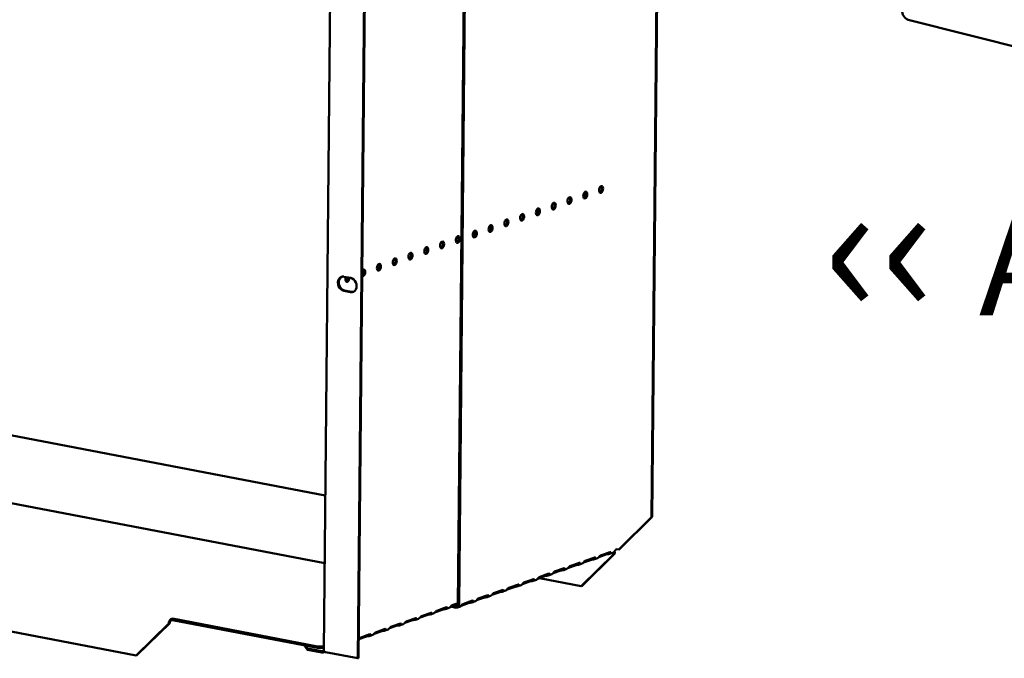
# Model space of a CAD drawing. Units: millimetres. Extents: x 65 to 5859, y 100 to 4100.
# Drawn here: x 4557 to 5027, y 2594 to 2899 of the extents above; entities that cross this region are included whole.
import ezdxf

# ---------------------------------------------------------------- set-up
doc = ezdxf.new("R2010")
doc.units = ezdxf.units.MM
doc.header["$LTSCALE"] = 20
doc.layers.add('Symbol (ISO)', color=7, linetype='Continuous', lineweight=25)
doc.layers.add('Visible (ISO)', color=7, linetype='Continuous', lineweight=50)
doc.styles.add('Note Text (ISO)', font='tahoma.ttf')

msp = doc.modelspace()

# ---------------------------------------------------------------- linework, layer by layer
at = {"layer": 'Visible (ISO)'}
for p, q in [((4861.74, 2995.91), (4858.58, 2661.32)), ((4862.15, 2996.05), (4858.98, 2661.46)), ((4766.19, 2619.57), (4769.51, 2970.87)), ((4766.76, 2619.46), (4770.08, 2970.76)), ((4702.14, 2597.74), (4705.42, 2945.12)), ((4718.33, 2593.89), (4721.44, 2923.42)), ((4718.73, 2594.04), (4721.85, 2923.56)), ((5089.37, 2871.61), (4981.19, 2898.99)), ((4711.73, 2776.22), (4714.99, 2775.6)), ((4714.92, 2768.83), (4711.66, 2769.46)), ((4712.07, 2769.6), (4715.33, 2768.98)), ((4702.84, 2671.65), (4552.47, 2700.54)), ((4702.53, 2639.28), (4492.84, 2679.57)), ((4858.58, 2661.32), (4842.92, 2645.93)), ((4843.33, 2646.08), (4858.98, 2661.46)), ((4858.98, 2661.46), (4858.58, 2661.32)), ((4840.7, 2643.75), (4825.04, 2628.36)), ((4825.45, 2628.51), (4841.1, 2643.89)), ((4837.26, 2643.6), (4833.48, 2642.27)), ((4834.2, 2643.04), (4838.84, 2644.68)), ((4837.84, 2644.14), (4837.85, 2644.33)), ((4837.84, 2643.7), (4837.84, 2644.14)), ((4840.14, 2644.35), (4838.61, 2643.8)), ((4840.92, 2644.79), (4840.64, 2644.69)), ((4841.1, 2643.89), (4840.7, 2643.75)), ((4840.76, 2644.82), (4840.92, 2644.79)), ((4842.92, 2645.93), (4843.33, 2646.08)), ((4822.66, 2638.44), (4818.88, 2637.1)), ((4819.6, 2637.88), (4824.24, 2639.52)), ((4823.23, 2638.54), (4823.24, 2638.98)), ((4823.24, 2638.98), (4823.24, 2639.17)), ((4825.54, 2639.18), (4824, 2638.64)), ((4829.96, 2641.02), (4826.18, 2639.69)), ((4826.9, 2640.46), (4831.54, 2642.1)), ((4830.54, 2641.56), (4830.54, 2641.75)), ((4830.54, 2641.12), (4830.54, 2641.56)), ((4832.84, 2641.77), (4831.31, 2641.22)), ((4808.05, 2633.28), (4804.27, 2631.94)), ((4804.99, 2632.72), (4809.63, 2634.36)), ((4808.63, 2633.81), (4808.64, 2634.01)), ((4808.63, 2633.37), (4808.63, 2633.81)), ((4810.93, 2634.02), (4809.4, 2633.48)), ((4815.35, 2635.86), (4811.57, 2634.52)), ((4812.3, 2635.3), (4816.93, 2636.94)), ((4815.93, 2635.96), (4815.94, 2636.4)), ((4815.94, 2636.4), (4815.94, 2636.59)), ((4818.23, 2636.6), (4816.7, 2636.06)), ((4612.46, 2595.22), (4432.38, 2629.82)), ((4790.39, 2627.56), (4795.02, 2629.19)), ((4794.02, 2628.21), (4794.03, 2628.65)), ((4794.03, 2628.65), (4794.03, 2628.84)), ((4796.33, 2628.86), (4794.79, 2628.32)), ((4800.75, 2630.7), (4796.97, 2629.36)), ((4797.69, 2630.14), (4802.33, 2631.78)), ((4801.33, 2631.23), (4801.33, 2631.42)), ((4801.33, 2630.79), (4801.33, 2631.23)), ((4803.63, 2631.44), (4802.09, 2630.9)), ((4805.03, 2632.21), (4825.04, 2628.36)), ((4825.04, 2628.36), (4825.45, 2628.51)), ((4775.78, 2622.39), (4780.42, 2624.03)), ((4779.42, 2623.49), (4779.42, 2623.68)), ((4779.42, 2623.05), (4779.42, 2623.49)), ((4781.72, 2623.7), (4780.19, 2623.15)), ((4786.14, 2625.53), (4782.36, 2624.2)), ((4783.08, 2624.97), (4787.72, 2626.61)), ((4786.72, 2626.07), (4786.73, 2626.26)), ((4786.72, 2625.63), (4786.72, 2626.07)), ((4789.02, 2626.28), (4787.49, 2625.74)), ((4793.44, 2628.12), (4789.66, 2626.78)), ((4766.19, 2619.78), (4762.69, 2618.54)), ((4763.35, 2619.21), (4766.2, 2620.21)), ((4764.02, 2619.01), (4765.37, 2618.76)), ((4771.54, 2620.37), (4767.76, 2619.04)), ((4768.48, 2619.81), (4773.12, 2621.45)), ((4772.12, 2620.91), (4772.12, 2621.1)), ((4772.12, 2620.47), (4772.12, 2620.91)), ((4774.42, 2621.12), (4772.88, 2620.57)), ((4778.84, 2622.95), (4775.06, 2621.62)), ((4751.77, 2614.68), (4748.09, 2613.38)), ((4748.75, 2614.04), (4753.38, 2615.68)), ((4752.43, 2615.35), (4752.43, 2615.22)), ((4752.43, 2615.22), (4752.43, 2614.78)), ((4753.17, 2614.88), (4754.69, 2615.42)), ((4759.07, 2617.26), (4755.39, 2615.96)), ((4756.05, 2616.63), (4760.69, 2618.26)), ((4759.74, 2617.93), (4759.73, 2617.8)), ((4759.73, 2617.8), (4759.73, 2617.36)), ((4760.47, 2617.46), (4761.99, 2618)), ((4762.78, 2618.58), (4765.36, 2618.08)), ((4767.12, 2618.53), (4765.94, 2618.12)), ((4628.12, 2610.6), (4612.46, 2595.22)), ((4612.87, 2595.36), (4628.52, 2610.75)), ((4628.52, 2610.75), (4628.12, 2610.6)), ((4629.87, 2612.18), (4629.11, 2611.92)), ((4629.12, 2612.59), (4629.87, 2612.86)), ((4629.87, 2612.86), (4699.13, 2599.55)), ((4629.87, 2612.18), (4629.87, 2612.86)), ((4699.13, 2598.88), (4629.87, 2612.18)), ((4737.16, 2609.52), (4733.48, 2608.22)), ((4734.14, 2608.88), (4738.78, 2610.52)), ((4737.83, 2610.06), (4737.82, 2609.62)), ((4737.83, 2610.19), (4737.83, 2610.06)), ((4738.56, 2609.72), (4740.08, 2610.25)), ((4744.47, 2612.1), (4740.78, 2610.8)), ((4741.44, 2611.46), (4746.08, 2613.1)), ((4745.13, 2612.64), (4745.12, 2612.2)), ((4745.13, 2612.77), (4745.13, 2612.64)), ((4745.87, 2612.3), (4747.39, 2612.83)), ((4719.53, 2603.72), (4724.17, 2605.36)), ((4723.22, 2605.02), (4723.22, 2604.9)), ((4723.22, 2604.9), (4723.22, 2604.46)), ((4723.96, 2604.55), (4725.48, 2605.09)), ((4729.86, 2606.94), (4726.18, 2605.64)), ((4726.84, 2606.3), (4731.47, 2607.94)), ((4730.52, 2607.6), (4730.52, 2607.48)), ((4730.52, 2607.48), (4730.52, 2607.04)), ((4731.26, 2607.13), (4732.78, 2607.67)), ((4693.11, 2600.03), (4693.1, 2599.73)), ((4694.25, 2598.65), (4693.39, 2599.98)), ((4722.56, 2604.36), (4718.87, 2603.06)), ((4612.46, 2595.22), (4612.87, 2595.36)), ((4693.1, 2599.73), (4694.25, 2597.97)), ((4701.13, 2597.33), (4694.25, 2598.65)), ((4694.25, 2598.65), (4694.25, 2597.97)), ((4694.25, 2597.97), (4701.13, 2596.65)), ((4702.15, 2599.66), (4699.13, 2599.55)), ((4699.13, 2599.55), (4699.13, 2598.88)), ((4699.13, 2598.88), (4702.15, 2598.98)), ((4701.13, 2596.65), (4701.13, 2597.33)), ((4701.84, 2596.74), (4702.62, 2597.01)), ((4718.33, 2593.89), (4702.85, 2596.87)), ((4718.73, 2594.04), (4718.33, 2593.89))]:
    msp.add_line(p, q, dxfattribs=at)
for centre, major_axis, ratio, start_param, end_param in [((4981.23, 2902.82), (-1.29, 3.79), 0.737368, 1.123493, 2.694289), ((4826.38, 2815.33), (-0.31, -1.62), 0.55812, 0.320838, 2.820755), ((4833.92, 2817.99), (-0.31, -1.62), 0.55812, 0.320838, 2.820755), ((4811.32, 2810), (-0.31, -1.62), 0.55812, 0.320838, 2.820755), ((4818.85, 2812.67), (-0.31, -1.62), 0.55812, 0.320838, 2.820755), ((4803.78, 2807.34), (-0.31, -1.62), 0.55812, 0.320838, 2.820755), ((4788.71, 2802.01), (-0.31, -1.62), 0.55812, 0.320838, 2.820755), ((4796.25, 2804.68), (-0.31, -1.62), 0.55812, 0.320838, 2.820755), ((4773.07, 2796.8), (0.31, 1.62), 0.55812, 3.824078, 5.6007), ((4773.64, 2796.69), (0.31, 1.62), 0.55812, 3.46243, 5.962347), ((4773.64, 2796.69), (-0.31, -1.62), 0.55812, 0.320838, 2.820755), ((4781.18, 2799.35), (-0.31, -1.62), 0.55812, 0.320838, 2.820755), ((4758, 2791.47), (-0.31, -1.62), 0.55812, 0.320838, 2.820755), ((4765.54, 2794.13), (-0.31, -1.62), 0.55812, 0.320838, 2.820755), ((4750.47, 2788.81), (-0.31, -1.62), 0.55812, 0.320838, 2.820755), ((4735.4, 2783.48), (-0.31, -1.62), 0.55812, 0.320838, 2.820755), ((4742.93, 2786.14), (-0.31, -1.62), 0.55812, 0.320838, 2.820755), ((4720.9, 2778.04), (0.31, 1.62), 0.55812, 2.995025, 7.061279), ((4720.33, 2778.15), (0.31, 1.62), 0.55812, 3.61147, 5.962347), ((4727.86, 2780.82), (-0.31, -1.62), 0.55812, 0.320838, 2.820755), ((4711.69, 2772.84), (-1.17, 3.3), 0.788737, 5.850657, 8.99225), ((4712.1, 2772.98), (-1.17, 3.3), 0.788737, 0.078018, 2.709064), ((4713.36, 2775.38), (-0.31, -1.62), 0.55812, 4.393494, 8.172877), ((4712.79, 2775.49), (-0.31, -1.62), 0.55812, 0.320838, 1.889692), ((4714.95, 2772.22), (1.17, -3.3), 0.788737, 5.850657, 8.99225), ((4715.36, 2772.36), (1.17, -3.3), 0.788737, 5.850657, 6.205167), ((4838.08, 2643.45), (-1, 0.009), 0.257675, 4.953205, 5.667368), ((4840.12, 2643.54), (0.189, 0.982), 0.55812, 5.028152, 6.097649), ((4840.12, 2643.54), (0.32, 1.67), 0.55812, 5.028152, 5.657027), ((4840.14, 2646.15), (-0.57, 1.6), 0.788737, 4.119218, 4.279861), ((4842.34, 2645.73), (-1, 0.009), 0.257675, 4.096572, 5.667368), ((4823.47, 2638.28), (-1, 0.009), 0.257675, 4.953205, 5.667368), ((4830.77, 2640.87), (-1, 0.009), 0.257675, 4.953205, 5.667368), ((4808.87, 2633.12), (-1, 0.009), 0.257675, 4.953205, 5.667368), ((4816.17, 2635.7), (-1, 0.009), 0.257675, 4.953205, 5.667368), ((4794.26, 2627.96), (-1, 0.009), 0.257675, 4.953205, 5.667368), ((4801.56, 2630.54), (-1, 0.009), 0.257675, 4.953205, 5.667368), ((4786.96, 2625.38), (-1, 0.009), 0.257675, 4.953205, 5.667368), ((4765.38, 2619.72), (0.57, -1.6), 0.788737, 5.850657, 7.421453), ((4765.38, 2619.72), (0.333, -0.943), 0.788737, 5.850657, 7.421453), ((4772.35, 2620.21), (-1, 0.009), 0.257675, 4.953205, 5.667368), ((4779.65, 2622.8), (-1, 0.009), 0.257675, 4.953205, 5.667368), ((4752.58, 2614.53), (-1, 0.009), 0.257675, 4.871969, 5.667368), ((4759.89, 2617.11), (-1, 0.009), 0.257675, 4.871969, 5.667368), ((4629.1, 2610.95), (0.32, 1.67), 0.55812, 0.315763, 1.88656), ((4629.1, 2610.95), (0.189, 0.982), 0.55812, 0.315763, 1.88656), ((4737.98, 2609.36), (-1, 0.009), 0.257675, 4.871969, 5.667368), ((4745.28, 2611.95), (-1, 0.009), 0.257675, 4.871969, 5.667368), ((4730.68, 2606.78), (-1, 0.009), 0.257675, 4.871969, 5.667368), ((4723.37, 2604.2), (-1, 0.009), 0.257675, 4.871969, 5.667368)]:
    msp.add_ellipse(centre, major_axis=major_axis, ratio=ratio, start_param=start_param, end_param=end_param, dxfattribs=at)
for centre, major_axis in [((4826.96, 2815.22), (-0.31, -1.62)), ((4834.49, 2817.88), (-0.31, -1.62)), ((4811.89, 2809.89), (-0.31, -1.62)), ((4819.42, 2812.56), (-0.31, -1.62)), ((4804.35, 2807.23), (-0.31, -1.62)), ((4789.28, 2801.9), (-0.31, -1.62)), ((4796.82, 2804.57), (-0.31, -1.62)), ((4774.21, 2796.58), (-0.31, -1.62)), ((4781.75, 2799.24), (-0.31, -1.62)), ((4758.57, 2791.36), (0.31, 1.62)), ((4766.11, 2794.02), (0.31, 1.62)), ((4751.04, 2788.7), (0.31, 1.62)), ((4735.97, 2783.37), (0.31, 1.62)), ((4743.5, 2786.03), (0.31, 1.62)), ((4728.43, 2780.71), (0.31, 1.62))]:
    msp.add_ellipse(centre, major_axis=major_axis, ratio=0.55812, dxfattribs=at)
for points, knots in [([(4832.84, 2641.77), (4832.93, 2641.8), (4833.02, 2641.85), (4833.12, 2641.92), (4833.43, 2642.15), (4833.7, 2642.57), (4833.92, 2642.82), (4834.02, 2642.93), (4834.12, 2643.01), (4834.2, 2643.04)], [-1.789684, -1.789684, -1.789684, -1.789684, -1.482554, -1.482554, -1.482554, -0.463137, -0.463137, -0.463137, 0, 0, 0, 0]), ([(4838.84, 2644.68), (4839.05, 2644.76), (4839.24, 2644.53), (4839.13, 2644.25), (4839.04, 2644.02), (4838.74, 2643.81), (4838.37, 2643.74), (4838.2, 2643.71), (4838.01, 2643.7), (4837.84, 2643.7)], [-3.141593, -3.141593, -3.141593, -3.141593, -2.052384, -2.052384, -2.052384, -1.151259, -1.151259, -1.151259, -0.714163, -0.714163, -0.714163, -0.714163]), ([(4840.14, 2644.35), (4840.23, 2644.38), (4840.33, 2644.43), (4840.42, 2644.5), (4840.74, 2644.73), (4841, 2645.15), (4841.22, 2645.4), (4841.32, 2645.51), (4841.42, 2645.59), (4841.51, 2645.62)], [-1.789684, -1.789684, -1.789684, -1.789684, -1.482554, -1.482554, -1.482554, -0.463137, -0.463137, -0.463137, 0, 0, 0, 0]), ([(4818.24, 2636.61), (4818.32, 2636.64), (4818.42, 2636.69), (4818.51, 2636.76), (4818.83, 2636.99), (4819.1, 2637.41), (4819.32, 2637.66), (4819.41, 2637.77), (4819.51, 2637.85), (4819.6, 2637.88)], [-1.789684, -1.789684, -1.789684, -1.789684, -1.482554, -1.482554, -1.482554, -0.463137, -0.463137, -0.463137, 0, 0, 0, 0]), ([(4824.24, 2639.52), (4824.45, 2639.59), (4824.63, 2639.37), (4824.53, 2639.09), (4824.44, 2638.86), (4824.13, 2638.65), (4823.77, 2638.58), (4823.59, 2638.55), (4823.4, 2638.54), (4823.23, 2638.54)], [-3.141593, -3.141593, -3.141593, -3.141593, -2.052384, -2.052384, -2.052384, -1.151259, -1.151259, -1.151259, -0.714163, -0.714163, -0.714163, -0.714163]), ([(4825.54, 2639.19), (4825.63, 2639.22), (4825.72, 2639.27), (4825.82, 2639.34), (4826.13, 2639.57), (4826.4, 2639.99), (4826.62, 2640.24), (4826.72, 2640.35), (4826.81, 2640.43), (4826.9, 2640.46)], [-1.789684, -1.789684, -1.789684, -1.789684, -1.482554, -1.482554, -1.482554, -0.463137, -0.463137, -0.463137, 0, 0, 0, 0]), ([(4831.54, 2642.1), (4831.75, 2642.18), (4831.93, 2641.95), (4831.83, 2641.67), (4831.74, 2641.44), (4831.44, 2641.23), (4831.07, 2641.16), (4830.89, 2641.13), (4830.71, 2641.12), (4830.54, 2641.12)], [-3.141593, -3.141593, -3.141593, -3.141593, -2.052384, -2.052384, -2.052384, -1.151259, -1.151259, -1.151259, -0.714163, -0.714163, -0.714163, -0.714163]), ([(4809.63, 2634.36), (4809.84, 2634.43), (4810.03, 2634.21), (4809.92, 2633.93), (4809.83, 2633.7), (4809.53, 2633.49), (4809.16, 2633.42), (4808.98, 2633.38), (4808.8, 2633.38), (4808.63, 2633.37)], [-3.141593, -3.141593, -3.141593, -3.141593, -2.052384, -2.052384, -2.052384, -1.151259, -1.151259, -1.151259, -0.714163, -0.714163, -0.714163, -0.714163]), ([(4810.93, 2634.03), (4811.02, 2634.06), (4811.12, 2634.11), (4811.21, 2634.17), (4811.52, 2634.4), (4811.79, 2634.83), (4812.01, 2635.08), (4812.11, 2635.19), (4812.21, 2635.27), (4812.3, 2635.3)], [-1.789684, -1.789684, -1.789684, -1.789684, -1.482554, -1.482554, -1.482554, -0.463137, -0.463137, -0.463137, 0, 0, 0, 0]), ([(4816.93, 2636.94), (4817.14, 2637.01), (4817.33, 2636.79), (4817.22, 2636.51), (4817.14, 2636.28), (4816.83, 2636.07), (4816.46, 2636), (4816.29, 2635.97), (4816.1, 2635.96), (4815.93, 2635.96)], [-3.141593, -3.141593, -3.141593, -3.141593, -2.052384, -2.052384, -2.052384, -1.151259, -1.151259, -1.151259, -0.714163, -0.714163, -0.714163, -0.714163]), ([(4795.02, 2629.19), (4795.23, 2629.27), (4795.42, 2629.04), (4795.31, 2628.76), (4795.23, 2628.53), (4794.92, 2628.32), (4794.56, 2628.25), (4794.38, 2628.22), (4794.19, 2628.21), (4794.02, 2628.21)], [-3.141593, -3.141593, -3.141593, -3.141593, -2.052384, -2.052384, -2.052384, -1.151259, -1.151259, -1.151259, -0.714163, -0.714163, -0.714163, -0.714163]), ([(4796.33, 2628.87), (4796.42, 2628.9), (4796.51, 2628.94), (4796.6, 2629.01), (4796.92, 2629.24), (4797.19, 2629.66), (4797.41, 2629.91), (4797.51, 2630.03), (4797.6, 2630.11), (4797.69, 2630.14)], [-1.789684, -1.789684, -1.789684, -1.789684, -1.482554, -1.482554, -1.482554, -0.463137, -0.463137, -0.463137, 0, 0, 0, 0]), ([(4802.33, 2631.78), (4802.54, 2631.85), (4802.72, 2631.62), (4802.62, 2631.35), (4802.53, 2631.11), (4802.22, 2630.9), (4801.86, 2630.84), (4801.68, 2630.8), (4801.5, 2630.79), (4801.33, 2630.79)], [-3.141593, -3.141593, -3.141593, -3.141593, -2.052384, -2.052384, -2.052384, -1.151259, -1.151259, -1.151259, -0.714163, -0.714163, -0.714163, -0.714163]), ([(4803.63, 2631.45), (4803.72, 2631.48), (4803.81, 2631.52), (4803.91, 2631.59), (4804.22, 2631.82), (4804.49, 2632.25), (4804.71, 2632.49), (4804.81, 2632.61), (4804.9, 2632.69), (4804.99, 2632.72)], [-1.789684, -1.789684, -1.789684, -1.789684, -1.482554, -1.482554, -1.482554, -0.463137, -0.463137, -0.463137, 0, 0, 0, 0]), ([(4780.42, 2624.03), (4780.63, 2624.11), (4780.81, 2623.88), (4780.71, 2623.6), (4780.62, 2623.37), (4780.32, 2623.16), (4779.95, 2623.09), (4779.77, 2623.06), (4779.59, 2623.05), (4779.42, 2623.05)], [-3.141593, -3.141593, -3.141593, -3.141593, -2.052384, -2.052384, -2.052384, -1.151259, -1.151259, -1.151259, -0.714163, -0.714163, -0.714163, -0.714163]), ([(4781.72, 2623.7), (4781.81, 2623.73), (4781.9, 2623.78), (4782, 2623.85), (4782.31, 2624.08), (4782.58, 2624.5), (4782.8, 2624.75), (4782.9, 2624.86), (4783, 2624.94), (4783.08, 2624.97)], [-1.789684, -1.789684, -1.789684, -1.789684, -1.482554, -1.482554, -1.482554, -0.463137, -0.463137, -0.463137, 0, 0, 0, 0]), ([(4787.72, 2626.61), (4787.93, 2626.69), (4788.12, 2626.46), (4788.01, 2626.18), (4787.92, 2625.95), (4787.62, 2625.74), (4787.25, 2625.67), (4787.08, 2625.64), (4786.89, 2625.63), (4786.72, 2625.63)], [-3.141593, -3.141593, -3.141593, -3.141593, -2.052384, -2.052384, -2.052384, -1.151259, -1.151259, -1.151259, -0.714163, -0.714163, -0.714163, -0.714163]), ([(4789.02, 2626.28), (4789.11, 2626.31), (4789.21, 2626.36), (4789.3, 2626.43), (4789.62, 2626.66), (4789.88, 2627.08), (4790.1, 2627.33), (4790.2, 2627.45), (4790.3, 2627.52), (4790.39, 2627.56)], [-1.789684, -1.789684, -1.789684, -1.789684, -1.482554, -1.482554, -1.482554, -0.463137, -0.463137, -0.463137, 0, 0, 0, 0]), ([(4761.99, 2618), (4762.09, 2618.04), (4762.19, 2618.09), (4762.3, 2618.16), (4762.62, 2618.41), (4762.9, 2618.83), (4763.12, 2619.05), (4763.2, 2619.13), (4763.28, 2619.18), (4763.35, 2619.21)], [-1.733009, -1.733009, -1.733009, -1.733009, -1.410793, -1.410793, -1.410793, -0.371082, -0.371082, -0.371082, 0, 0, 0, 0]), ([(4767.12, 2618.54), (4767.2, 2618.57), (4767.3, 2618.62), (4767.39, 2618.69), (4767.71, 2618.92), (4767.98, 2619.34), (4768.2, 2619.59), (4768.29, 2619.7), (4768.39, 2619.78), (4768.48, 2619.81)], [-1.789684, -1.789684, -1.789684, -1.789684, -1.482554, -1.482554, -1.482554, -0.463137, -0.463137, -0.463137, 0, 0, 0, 0]), ([(4773.12, 2621.45), (4773.33, 2621.52), (4773.51, 2621.3), (4773.41, 2621.02), (4773.32, 2620.79), (4773.01, 2620.58), (4772.65, 2620.51), (4772.47, 2620.48), (4772.29, 2620.47), (4772.12, 2620.47)], [-3.141593, -3.141593, -3.141593, -3.141593, -2.052384, -2.052384, -2.052384, -1.151259, -1.151259, -1.151259, -0.714163, -0.714163, -0.714163, -0.714163]), ([(4774.42, 2621.12), (4774.51, 2621.15), (4774.6, 2621.2), (4774.7, 2621.27), (4775.01, 2621.5), (4775.28, 2621.92), (4775.5, 2622.17), (4775.6, 2622.28), (4775.69, 2622.36), (4775.78, 2622.39)], [-1.789684, -1.789684, -1.789684, -1.789684, -1.482554, -1.482554, -1.482554, -0.463137, -0.463137, -0.463137, 0, 0, 0, 0]), ([(4747.39, 2612.84), (4747.49, 2612.87), (4747.59, 2612.93), (4747.69, 2613), (4748.02, 2613.24), (4748.29, 2613.67), (4748.52, 2613.89), (4748.6, 2613.96), (4748.67, 2614.02), (4748.75, 2614.04)], [-1.733009, -1.733009, -1.733009, -1.733009, -1.410793, -1.410793, -1.410793, -0.371082, -0.371082, -0.371082, 0, 0, 0, 0]), ([(4753.38, 2615.68), (4753.59, 2615.76), (4753.76, 2615.54), (4753.65, 2615.27), (4753.55, 2615.04), (4753.21, 2614.85), (4752.82, 2614.8), (4752.69, 2614.79), (4752.56, 2614.78), (4752.43, 2614.78)], [-3.141593, -3.141593, -3.141593, -3.141593, -2.057048, -2.057048, -2.057048, -1.117629, -1.117629, -1.117629, -0.795399, -0.795399, -0.795399, -0.795399]), ([(4754.69, 2615.42), (4754.79, 2615.46), (4754.89, 2615.51), (4754.99, 2615.58), (4755.32, 2615.83), (4755.6, 2616.25), (4755.82, 2616.47), (4755.9, 2616.55), (4755.98, 2616.6), (4756.05, 2616.63)], [-1.733009, -1.733009, -1.733009, -1.733009, -1.410793, -1.410793, -1.410793, -0.371082, -0.371082, -0.371082, 0, 0, 0, 0]), ([(4760.69, 2618.26), (4760.89, 2618.34), (4761.07, 2618.12), (4760.95, 2617.85), (4760.85, 2617.63), (4760.51, 2617.43), (4760.13, 2617.38), (4760, 2617.37), (4759.86, 2617.36), (4759.73, 2617.36)], [-3.141593, -3.141593, -3.141593, -3.141593, -2.057048, -2.057048, -2.057048, -1.117629, -1.117629, -1.117629, -0.795399, -0.795399, -0.795399, -0.795399]), ([(4738.78, 2610.52), (4738.99, 2610.59), (4739.16, 2610.38), (4739.04, 2610.11), (4738.94, 2609.88), (4738.61, 2609.69), (4738.22, 2609.64), (4738.09, 2609.62), (4737.95, 2609.62), (4737.82, 2609.62)], [-3.141593, -3.141593, -3.141593, -3.141593, -2.057048, -2.057048, -2.057048, -1.117629, -1.117629, -1.117629, -0.795399, -0.795399, -0.795399, -0.795399]), ([(4740.09, 2610.26), (4740.18, 2610.29), (4740.29, 2610.35), (4740.39, 2610.42), (4740.72, 2610.66), (4740.99, 2611.09), (4741.21, 2611.3), (4741.29, 2611.38), (4741.37, 2611.44), (4741.44, 2611.46)], [-1.733009, -1.733009, -1.733009, -1.733009, -1.410793, -1.410793, -1.410793, -0.371082, -0.371082, -0.371082, 0, 0, 0, 0]), ([(4746.08, 2613.1), (4746.29, 2613.18), (4746.46, 2612.96), (4746.35, 2612.69), (4746.25, 2612.46), (4745.91, 2612.27), (4745.52, 2612.22), (4745.39, 2612.2), (4745.25, 2612.2), (4745.12, 2612.2)], [-3.141593, -3.141593, -3.141593, -3.141593, -2.057048, -2.057048, -2.057048, -1.117629, -1.117629, -1.117629, -0.795399, -0.795399, -0.795399, -0.795399]), ([(4724.17, 2605.36), (4724.38, 2605.43), (4724.55, 2605.21), (4724.44, 2604.95), (4724.34, 2604.72), (4724, 2604.52), (4723.61, 2604.48), (4723.48, 2604.46), (4723.35, 2604.46), (4723.22, 2604.46)], [-3.141593, -3.141593, -3.141593, -3.141593, -2.057048, -2.057048, -2.057048, -1.117629, -1.117629, -1.117629, -0.795399, -0.795399, -0.795399, -0.795399]), ([(4725.48, 2605.1), (4725.58, 2605.13), (4725.68, 2605.18), (4725.78, 2605.26), (4726.11, 2605.5), (4726.38, 2605.92), (4726.61, 2606.14), (4726.69, 2606.22), (4726.77, 2606.28), (4726.84, 2606.3)], [-1.733009, -1.733009, -1.733009, -1.733009, -1.410793, -1.410793, -1.410793, -0.371082, -0.371082, -0.371082, 0, 0, 0, 0]), ([(4731.47, 2607.94), (4731.68, 2608.01), (4731.86, 2607.79), (4731.74, 2607.53), (4731.64, 2607.3), (4731.3, 2607.1), (4730.92, 2607.06), (4730.78, 2607.04), (4730.65, 2607.04), (4730.52, 2607.04)], [-3.141593, -3.141593, -3.141593, -3.141593, -2.057048, -2.057048, -2.057048, -1.117629, -1.117629, -1.117629, -0.795399, -0.795399, -0.795399, -0.795399]), ([(4732.78, 2607.68), (4732.88, 2607.71), (4732.98, 2607.76), (4733.08, 2607.84), (4733.41, 2608.08), (4733.69, 2608.5), (4733.91, 2608.72), (4733.99, 2608.8), (4734.07, 2608.86), (4734.14, 2608.88)], [-1.733009, -1.733009, -1.733009, -1.733009, -1.410793, -1.410793, -1.410793, -0.371082, -0.371082, -0.371082, 0, 0, 0, 0]), ([(4718.81, 2602.99), (4719, 2603.2), (4719.16, 2603.42), (4719.31, 2603.56), (4719.39, 2603.64), (4719.46, 2603.69), (4719.53, 2603.72)], [-1.034963, -1.034963, -1.034963, -1.034963, -0.371082, -0.371082, -0.371082, 0, 0, 0, 0]), ([(4702.13, 2597.75), (4701.93, 2597.54), (4701.67, 2597.38), (4701.38, 2597.34), (4701.3, 2597.33), (4701.22, 2597.32), (4701.13, 2597.33)], [0.3656191, 0.3656191, 0.3656191, 0.3656191, 0.8598922, 0.8598922, 0.8598922, 1, 1, 1, 1])]:
    msp.add_open_spline(points, degree=3, knots=knots, dxfattribs=at)
for points in [[(4838.02, 2644.39), (4838.26, 2644.43), (4838.49, 2644.49), (4838.59, 2644.6)], [(4823.41, 2639.23), (4823.66, 2639.26), (4823.88, 2639.32), (4823.99, 2639.43)], [(4830.72, 2641.81), (4830.96, 2641.85), (4831.19, 2641.91), (4831.29, 2642.01)], [(4808.81, 2634.07), (4809.05, 2634.1), (4809.28, 2634.16), (4809.38, 2634.27)], [(4816.11, 2636.65), (4816.35, 2636.68), (4816.58, 2636.74), (4816.69, 2636.85)], [(4794.2, 2628.91), (4794.44, 2628.94), (4794.67, 2629), (4794.78, 2629.11)], [(4801.51, 2631.49), (4801.75, 2631.52), (4801.98, 2631.58), (4802.08, 2631.69)], [(4779.6, 2623.74), (4779.84, 2623.78), (4780.07, 2623.84), (4780.17, 2623.94)], [(4786.9, 2626.33), (4787.14, 2626.36), (4787.37, 2626.42), (4787.48, 2626.53)], [(4772.29, 2621.16), (4772.54, 2621.19), (4772.76, 2621.26), (4772.87, 2621.36)], [(4701.13, 2596.65), (4701.62, 2596.6), (4702.11, 2596.79), (4702.47, 2597.13)], [(4702.2, 2597.47), (4702.16, 2597.56), (4702.14, 2597.65), (4702.14, 2597.74)], [(4702.85, 2596.87), (4702.53, 2597.05), (4702.3, 2597.26), (4702.2, 2597.47)]]:
    msp.add_open_spline(points, degree=3, dxfattribs=at)

# ---------------------------------------------------------------- texts
at = {"layer": 'Symbol (ISO)', "color": 1, "true_color": 0xff0000, "insert": (4940.38, 2823.8), "char_height": 50, "width": 425.6585, "attachment_point": 1, "line_spacing_factor": 0.762046, "style": 'Note Text (ISO)'}
msp.add_mtext('{\\fArial|b0|i0|c0|p34;\\H1.32x;‹‹ }AirFlow{\\fMS Shell Dlg 2|b0|i0|c0|p0;\\H0.864x;\\P\\H1.5472x; \\H0.64633x;\\P\\H1.24782x; }', dxfattribs=at)

doc.saveas('drawing.dxf')
